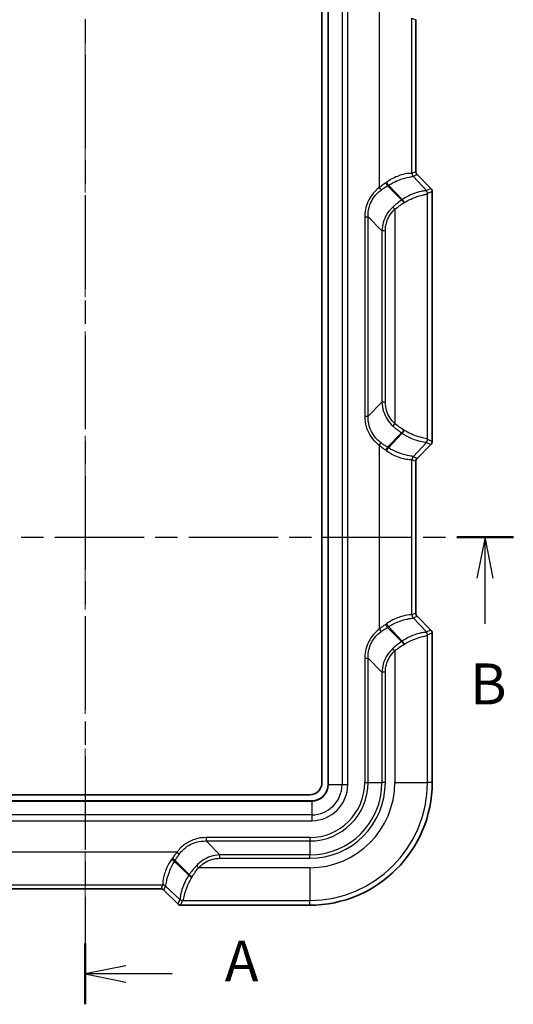
# Model space of a CAD drawing. Units: millimetres. Extents: x 0 to 5188, y 0 to 562.
# Drawn here: x 840 to 900, y 253 to 373 of the extents above; entities that cross this region are included whole.
import ezdxf

# ---------------------------------------------------------------- set-up
doc = ezdxf.new("R2010")
doc.units = ezdxf.units.MM
doc.header["$LTSCALE"] = 1.5
doc.linetypes.add('CHAIN', pattern=[0.3543, 0.2362, -0.0295, 0.0591, -0.0295])
doc.layers.add('Centerline (ISO)', color=7, linetype='Continuous', lineweight=18, true_color=0x80ffff)
for name, color, linetype, lineweight in [('Section Line (ISO)', 7, 'CHAIN', 25), ('Visible (ISO)', 7, 'Continuous', 35), ('Visible Narrow (ISO)', 7, 'Continuous', 25)]:
    doc.layers.add(name, color=color, linetype=linetype, lineweight=lineweight)
doc.styles.add('Note Text (TK)', font='txt')

# ---------------------------------------------------------------- blocks, each defined once
blk = doc.blocks.new('2dTransSection0')
at = {"layer": 'Section Line (ISO)', "linetype": 'CHAIN', "ltscale": 16.141424}
blk.add_line((137.748, 218.185), (137.748, 134.401), dxfattribs=at)
at = {"layer": 'Section Line (ISO)', "linetype": 'Continuous', "lineweight": 50}
blk.add_line((137.748, 138.12), (137.748, 134.401), dxfattribs=at)
at = {"layer": 'Section Line (ISO)', "linetype": 'Continuous'}
for p, q in [((140.248, 136.76), (137.748, 136.26)), ((140.248, 136.26), (137.748, 136.26)), ((137.748, 136.26), (140.248, 135.76)), ((143.083, 136.26), (140.248, 136.26))]:
    blk.add_line(p, q, dxfattribs=at)
at = {"layer": 'Section Line (ISO)', "insert": (146.296, 135.018), "char_height": 2.5, "attachment_point": 7, "style": 'Note Text (TK)'}
blk.add_mtext('A', dxfattribs=at)
blk = doc.blocks.new('2dTransSection1')
at = {"layer": 'Section Line (ISO)', "linetype": 'CHAIN', "ltscale": 15.434619}
blk.add_line((111.282, 162.962), (163.967, 162.962), dxfattribs=at)
at = {"layer": 'Section Line (ISO)', "linetype": 'Continuous', "lineweight": 50}
for p, q in [((111.282, 162.962), (114.751, 162.962)), ((160.498, 162.962), (163.967, 162.962))]:
    blk.add_line(p, q, dxfattribs=at)
at = {"layer": 'Section Line (ISO)', "linetype": 'Continuous'}
for p, q in [((113.016, 162.962), (112.516, 160.462)), ((113.016, 160.462), (113.016, 162.962)), ((113.516, 160.462), (113.016, 162.962)), ((162.233, 162.962), (161.733, 160.462)), ((162.233, 160.462), (162.233, 162.962)), ((162.733, 160.462), (162.233, 162.962)), ((113.016, 157.67), (113.016, 160.462)), ((162.233, 157.67), (162.233, 160.462))]:
    blk.add_line(p, q, dxfattribs=at)
at = {"layer": 'Section Line (ISO)', "char_height": 2.5, "attachment_point": 7, "style": 'Note Text (TK)'}
for insert in [(111.825, 151.962), (161.313, 151.962)]:
    blk.add_mtext('B', dxfattribs=dict(at, insert=insert))

msp = doc.modelspace()

# ---------------------------------------------------------------- linework, layer by layer
at = {"layer": 'Centerline (ISO)', "linetype": 'CHAIN', "ltscale": 23.990969}
msp.add_line((847.9966, 411.5851), (847.9966, 261.9242), dxfattribs=at)
at = {"layer": 'Visible (ISO)'}
for p, q in [((876.9966, 393.9242), (876.9966, 279.9242)), ((877.7466, 394.1742), (877.7466, 279.6742)), ((888.4966, 373.2172), (888.4966, 354.6311)), ((888.6429, 354.2778), (890.3502, 352.5705)), ((890.4966, 321.6312), (890.4966, 352.2171)), ((890.3502, 321.2778), (888.6429, 319.5705)), ((888.4966, 319.2172), (888.4966, 300.6311)), ((888.6429, 300.2778), (890.3502, 298.5705)), ((890.4966, 279.9242), (890.4966, 298.2171)), ((875.4966, 278.4242), (820.4966, 278.4242)), ((875.7466, 277.6742), (820.2466, 277.6742)), ((857.2897, 266.9242), (838.7036, 266.9242)), ((859.3503, 265.0706), (857.643, 266.7779)), ((859.7037, 264.9242), (875.4966, 264.9242))]:
    msp.add_line(p, q, dxfattribs=at)
for centre, radius, start, end in [((888.9962, 354.6311), 0.4996, 179.998629, 225.001371), ((889.9968, 352.2171), 0.4997, 359.999086, 45.000914), ((889.9968, 321.6312), 0.4997, 314.999086, 0.000914), ((888.9962, 319.2172), 0.4996, 134.998629, 180.001371), ((888.9962, 300.6311), 0.4996, 179.998629, 225.001371), ((889.9968, 298.2171), 0.4997, 359.999086, 45.000914), ((875.4966, 279.9242), 1.5, 270, 0), ((875.4966, 279.9242), 14.9999, 270, 0), ((875.7466, 279.6742), 2, 270, 0), ((857.2897, 266.4246), 0.4996, 44.998629, 90.001371), ((859.7037, 265.424), 0.4997, 224.999086, 270.000914)]:
    msp.add_arc(centre, radius, start, end, dxfattribs=at)
at = {"layer": 'Visible Narrow (ISO)'}
for p, q in [((877.7759, 279.6742), (877.7759, 394.1742)), ((879.4538, 394.1742), (879.4538, 279.6742)), ((880.1609, 279.6742), (880.1609, 394.1742)), ((884.0228, 375.1663), (884.0228, 352.682)), ((888.0203, 354.4329), (888.0203, 373.4154)), ((888.0243, 373.4128), (888.4965, 373.2172)), ((888.4965, 373.2172), (888.4966, 373.2172)), ((888.4965, 373.2172), (888.4965, 354.6311)), ((888.4965, 354.6311), (888.0243, 354.4355)), ((888.1707, 354.0822), (888.6429, 354.2778)), ((889.7885, 352.3378), (888.1707, 354.0822)), ((888.4965, 354.6311), (888.4966, 354.6311)), ((888.6429, 354.2778), (888.6429, 354.2778)), ((888.6429, 354.2778), (890.3502, 352.5705)), ((886.7575, 351.1701), (885.0252, 352.9023)), ((885.1665, 352.9889), (886.8157, 351.2108)), ((884.0228, 352.682), (884.239, 352.3869)), ((890.3502, 352.5705), (889.7885, 352.3378)), ((889.9156, 321.8994), (889.9156, 351.949)), ((889.9349, 351.9845), (890.4965, 352.2171)), ((890.3502, 352.5705), (890.3502, 352.5705)), ((890.4965, 352.2171), (890.4966, 352.2171)), ((890.4965, 352.2171), (890.4965, 321.6312)), ((885.918, 350.0357), (885.6704, 350.3024)), ((885.918, 350.0357), (885.918, 323.8126)), ((882.2291, 349.1177), (882.6451, 349.1177)), ((882.2291, 349.1177), (882.2291, 324.7306)), ((882.6451, 324.7306), (882.6451, 349.1177)), ((882.6451, 349.1177), (884.3482, 347.4146)), ((884.7642, 347.4146), (884.3482, 347.4146)), ((884.3482, 347.4146), (884.3482, 326.4337)), ((884.7642, 326.4337), (884.7642, 347.4146)), ((884.3482, 326.4337), (882.6451, 324.7306)), ((884.7642, 326.4337), (884.3482, 326.4337)), ((882.2291, 324.7306), (882.6451, 324.7306)), ((885.918, 323.8126), (885.6704, 323.5459)), ((885.0252, 320.946), (886.7575, 322.6782)), ((886.8157, 322.6375), (885.1665, 320.8594)), ((888.1707, 319.7662), (889.7885, 321.5105)), ((889.7885, 321.5105), (890.3502, 321.2779)), ((890.4965, 321.6312), (889.9349, 321.8638)), ((890.4965, 321.6312), (890.4966, 321.6312)), ((884.0228, 321.1663), (884.239, 321.4614)), ((884.0228, 321.1663), (884.0228, 298.682)), ((890.3502, 321.2779), (888.6429, 319.5706)), ((890.3502, 321.2779), (890.3502, 321.2778)), ((888.0203, 300.4329), (888.0203, 319.4154)), ((888.0243, 319.4128), (888.4965, 319.2172)), ((888.6429, 319.5706), (888.1707, 319.7662)), ((888.4965, 319.2172), (888.4966, 319.2172)), ((888.4965, 319.2172), (888.4965, 300.6311)), ((888.6429, 319.5706), (888.6429, 319.5705)), ((888.4965, 300.6311), (888.0243, 300.4355)), ((888.1707, 300.0822), (888.6429, 300.2778)), ((889.7885, 298.3378), (888.1707, 300.0822)), ((888.4965, 300.6311), (888.4966, 300.6311)), ((888.6429, 300.2778), (888.6429, 300.2778)), ((888.6429, 300.2778), (890.3502, 298.5705)), ((884.0228, 298.682), (884.239, 298.3869)), ((886.7575, 297.1701), (885.0252, 298.9023)), ((885.1665, 298.9889), (886.8157, 297.2108)), ((890.3502, 298.5705), (889.7885, 298.3378)), ((889.9156, 279.9242), (889.9156, 297.949)), ((889.9349, 297.9845), (890.4965, 298.2171)), ((890.3502, 298.5705), (890.3502, 298.5705)), ((890.4965, 298.2171), (890.4966, 298.2171)), ((890.4965, 298.2171), (890.4965, 279.9242)), ((885.918, 296.0357), (885.6704, 296.3024)), ((882.2291, 295.1177), (882.2291, 279.9242)), ((882.2291, 295.1177), (882.6451, 295.1177)), ((882.6451, 279.9242), (882.6451, 295.1177)), ((882.6451, 295.1177), (884.3482, 293.4146)), ((885.918, 296.0357), (885.918, 279.9242)), ((884.7642, 293.4146), (884.3482, 293.4146)), ((884.3482, 293.4146), (884.3482, 279.9242)), ((884.7642, 279.9242), (884.7642, 293.4146)), ((877.7759, 279.6742), (877.7466, 279.6742)), ((877.7759, 279.6742), (879.4538, 279.6742)), ((879.4538, 279.6742), (880.1609, 279.6742)), ((882.2291, 279.9242), (882.6451, 279.9242)), ((882.6451, 279.9242), (884.3482, 279.9242)), ((884.7642, 279.9242), (884.3482, 279.9242)), ((885.918, 279.9242), (889.9156, 279.9242)), ((890.4965, 279.9242), (889.9156, 279.9242)), ((890.4965, 279.9242), (890.4966, 279.9242)), ((820.2466, 277.6449), (875.7466, 277.6449)), ((875.7466, 277.6449), (875.7466, 277.6742)), ((875.7466, 277.6449), (875.7466, 275.9671)), ((875.7466, 275.9671), (820.2466, 275.9671)), ((875.7466, 275.9671), (875.7466, 275.2599)), ((820.2466, 275.2599), (875.7466, 275.2599)), ((875.4966, 273.1918), (862.8031, 273.1918)), ((862.8031, 273.1918), (862.8031, 272.7757)), ((862.8031, 272.7757), (875.4966, 272.7757)), ((864.5062, 271.0726), (862.8031, 272.7757)), ((875.4966, 273.1918), (875.4966, 272.7757)), ((875.4966, 272.7757), (875.4966, 271.0726)), ((859.2388, 271.398), (836.7545, 271.398)), ((859.2388, 271.398), (859.5339, 271.1819)), ((864.5062, 270.6566), (864.5062, 271.0726)), ((875.4966, 271.0726), (864.5062, 271.0726)), ((875.4966, 270.6566), (875.4966, 271.0726)), ((860.71, 268.6051), (858.9319, 270.2543)), ((859.0185, 270.3956), (860.7507, 268.6633)), ((861.8851, 269.5028), (861.6184, 269.7504)), ((864.5062, 270.6566), (875.4966, 270.6566)), ((875.4966, 269.5028), (861.8851, 269.5028)), ((875.4966, 269.5028), (875.4966, 265.5052)), ((838.5054, 267.4005), (857.4879, 267.4005)), ((857.4853, 267.3965), (857.2897, 266.9243)), ((857.2897, 266.9243), (838.7036, 266.9243)), ((857.2897, 266.9243), (857.2897, 266.9242)), ((857.6431, 266.7779), (857.643, 266.7779)), ((857.6431, 266.7779), (857.8386, 267.2501)), ((859.3503, 265.0706), (857.6431, 266.7779)), ((857.8386, 267.2501), (859.583, 265.6323)), ((859.583, 265.6323), (859.3503, 265.0706)), ((859.3503, 265.0706), (859.3503, 265.0706)), ((859.7037, 264.9243), (859.9363, 265.4859)), ((859.7037, 264.9243), (859.7037, 264.9242)), ((875.4966, 264.9243), (859.7037, 264.9243)), ((859.9719, 265.5052), (875.4966, 265.5052)), ((875.4966, 264.9243), (875.4966, 265.5052)), ((875.4966, 264.9243), (875.4966, 264.9242))]:
    msp.add_line(p, q, dxfattribs=at)
for centre, radius in [((875.4966, 279.9242), 14.9999), ((875.4966, 279.9242), 6.7324), ((875.4966, 279.9242), 9.2676), ((875.4966, 279.9242), 8.8516), ((875.4966, 279.9242), 7.1484), ((875.4966, 279.9242), 10.4214), ((875.4966, 279.9242), 14.4189), ((875.7466, 279.6742), 4.4142), ((875.7466, 279.6742), 3.7071), ((875.7466, 279.6742), 2.0293)]:
    msp.add_arc(centre, radius, 270, 0, dxfattribs=at)
for centre, major_axis, ratio, start_param, end_param in [((887.863, 348.0008), (0.1649, 6.4354), 0.03493649, 0.0155299, 0.03296184), ((888.52, 354.4329), (0.3338, -0.3723), 0.99890201, 3.98204692, 4.77961815), ((888.524, 354.4355), (0.1913, -0.4619), 0.99928642, 4.31994221, 5.10483575), ((888.3626, 348.0008), (0.1939, -6.0911), 0.00480167, 3.06734286, 3.08477479), ((888.997, 354.6314), (-0.4624, -0.1915), 0.99900138, 5.89073854, 6.67563207), ((884.0228, 357.06), (-2.9568, -4.2352), 0.63608815, 1.0237566, 1.05583767), ((884.881, 353.2507), (0.2564, -0.4292), 0.16450913, 4.61442956, 5.55450603), ((885.0222, 353.3373), (0.2662, -0.4232), 0.18933006, 4.5938637, 5.55044272), ((884.1671, 356.7116), (3.6839, 3.9625), 0.65221649, 4.2925058, 4.32458687), ((889.3097, 346.9797), (0.4673, 5.3609), 0.08516733, 6.25748526, 6.36298937), ((889.4159, 351.949), (0.4769, -0.1503), 0.99331994, 0.30725252, 1.17085106), ((889.4352, 351.9845), (0.1913, -0.4619), 0.99928642, 1.17834956, 1.96324309), ((889.8094, 346.9797), (-0.1282, -5.0053), 0.03493649, 3.15712256, 3.26262667), ((889.9963, 352.2169), (0.4621, 0.1914), 0.99957163, 5.89073854, 6.67563207), ((885.7737, 353.9295), (-2.8652, -3.082), 0.65221649, 1.2439319, 1.26131011), ((886.9017, 350.8218), (0.2841, -0.4115), 0.23430843, 1.41043416, 2.39978693), ((886.96, 350.8625), (0.289, -0.408), 0.24662044, 1.39787993, 2.39689883), ((885.918, 353.5811), (3.5799, 2.7696), 0.64429865, 4.5348791, 4.55225731), ((886.9017, 323.0265), (0.2841, 0.4115), 0.23430843, 3.88339838, 4.87275115), ((886.96, 322.9858), (0.289, 0.408), 0.24662044, 3.88628648, 4.88530538), ((885.918, 320.2672), (-3.5799, 2.7696), 0.64429865, 4.87252066, 4.88989886), ((885.7737, 319.9188), (2.8652, -3.082), 0.65221649, 1.88028255, 1.89766075), ((889.4159, 321.8994), (0.4769, 0.1503), 0.99331994, 5.11233425, 5.97593279), ((889.3097, 326.8686), (-0.4673, 5.3609), 0.08516733, 3.06178859, 3.1672927), ((889.4352, 321.8638), (0.1913, 0.4619), 0.99928642, 4.31994221, 5.10483575), ((889.8094, 326.8686), (0.1282, -5.0053), 0.03493649, 6.16215129, 6.2676554), ((889.9963, 321.6314), (0.4621, -0.1914), 0.99957163, 5.89073854, 6.67563207), ((884.881, 320.5976), (0.2564, 0.4292), 0.16450913, 0.72867927, 1.66875575), ((884.0228, 316.7883), (2.9568, -4.2352), 0.63608815, 2.08575499, 2.11783606), ((885.0222, 320.511), (0.2662, 0.4232), 0.18933006, 0.73274259, 1.6893216), ((884.1671, 317.1367), (-3.6839, 3.9625), 0.65221649, 5.10019109, 5.13227216), ((888.52, 319.4154), (0.3338, 0.3723), 0.99890201, 1.50356716, 2.30113839), ((887.863, 325.8475), (-0.1649, 6.4354), 0.03493649, 3.10863082, 3.12606275), ((888.524, 319.4128), (0.1913, 0.4619), 0.99928642, 1.17834956, 1.96324309), ((888.3626, 325.8475), (-0.1939, -6.0911), 0.00480167, 0.05681785, 0.07424979), ((888.997, 319.2169), (-0.4624, 0.1915), 0.99900138, 5.89073854, 6.67563207), ((887.863, 294.0008), (0.1649, 6.4354), 0.03493649, 0.0155299, 0.03296184), ((888.52, 300.4329), (0.3338, -0.3723), 0.99890201, 3.98204692, 4.77961815), ((888.524, 300.4355), (0.1913, -0.4619), 0.99928642, 4.31994221, 5.10483575), ((888.3626, 294.0008), (0.1939, -6.0911), 0.00480167, 3.06734286, 3.08477479), ((888.997, 300.6314), (-0.4624, -0.1915), 0.99900138, 5.89073854, 6.67563207), ((884.0228, 303.06), (-2.9568, -4.2352), 0.63608815, 1.0237566, 1.05583767), ((884.881, 299.2507), (0.2564, -0.4292), 0.16450913, 4.61442956, 5.55450603), ((885.0222, 299.3373), (0.2662, -0.4232), 0.18933006, 4.5938637, 5.55044272), ((884.1671, 302.7116), (3.6839, 3.9625), 0.65221649, 4.2925058, 4.32458687), ((889.3097, 292.9797), (0.4673, 5.3609), 0.08516733, 6.25748526, 6.36298937), ((889.4159, 297.949), (0.4769, -0.1503), 0.99331994, 0.30725252, 1.17085106), ((889.4352, 297.9845), (0.1913, -0.4619), 0.99928642, 1.17834956, 1.96324309), ((889.8094, 292.9797), (-0.1282, -5.0053), 0.03493649, 3.15712256, 3.26262667), ((889.9963, 298.2169), (0.4621, 0.1914), 0.99957163, 5.89073854, 6.67563207), ((885.7737, 299.9295), (-2.8652, -3.082), 0.65221649, 1.2439319, 1.26131011), ((886.9017, 296.8218), (0.2841, -0.4115), 0.23430843, 1.41043416, 2.39978693), ((886.96, 296.8625), (0.289, -0.408), 0.24662044, 1.39787993, 2.39689883), ((885.918, 299.5811), (3.5799, 2.7696), 0.64429865, 4.5348791, 4.55225731), ((854.8608, 271.398), (-4.2352, -2.9568), 0.63608815, 2.08575499, 2.11783606), ((858.5835, 270.3986), (0.4232, -0.2662), 0.18933006, 0.73274259, 1.6893216), ((858.6701, 270.5398), (0.4292, -0.2564), 0.16450913, 0.72867927, 1.66875575), ((855.2092, 271.2537), (3.9625, 3.6839), 0.65221649, 5.10019109, 5.13227216), ((857.9913, 269.6471), (-3.082, -2.8652), 0.65221649, 1.88028255, 1.89766075), ((861.0583, 268.4608), (0.408, -0.289), 0.24662044, 3.88628648, 4.88530538), ((861.099, 268.5191), (0.4115, -0.2841), 0.23430843, 3.88339838, 4.87275115), ((863.92, 267.5579), (6.4354, 0.1649), 0.03493649, 3.10863082, 3.12606275), ((857.4853, 266.8968), (0.4619, -0.1913), 0.99928642, 1.17834956, 1.96324309), ((857.4879, 266.9008), (0.3723, -0.3338), 0.99890201, 1.50356716, 2.30113839), ((858.3397, 269.5028), (2.7696, 3.5799), 0.64429865, 4.87252066, 4.88989886), ((857.2894, 266.4239), (0.1915, 0.4624), 0.99900138, 5.89073854, 6.67563207), ((863.92, 267.0582), (-6.0911, 0.1939), 0.00480167, 0.05681785, 0.07424979), ((859.7039, 265.4245), (-0.1914, -0.4621), 0.99957163, 5.89073854, 6.67563207), ((864.9411, 266.1111), (5.3609, 0.4673), 0.08516733, 3.06178859, 3.1672927), ((859.9363, 265.9856), (0.4619, -0.1913), 0.99928642, 4.31994221, 5.10483575), ((859.9719, 266.0049), (0.1503, -0.4769), 0.99331994, 5.11233425, 5.97593279), ((864.9411, 265.6114), (-5.0053, -0.1282), 0.03493649, 6.16215129, 6.2676554)]:
    msp.add_ellipse(centre, major_axis=major_axis, ratio=ratio, start_param=start_param, end_param=end_param, dxfattribs=at)
for points, knots in [([(888.0203, 354.4329), (888.0072, 354.4196), (887.9408, 354.4249), (887.636, 354.4174), (887.3156, 354.3902), (886.4946, 354.1725), (885.997, 353.9843), (885.2978, 353.5945), (885.1025, 353.4726), (884.9112, 353.3373)], [-0.60935965, -0.60935965, -0.60935965, -0.60935965, -0.482438442, -0.482438442, -0.279364508, -0.279364508, -0.077682554, -0.077682554, 0, 0, 0, 0]), ([(885.1665, 352.9889), (885.3576, 353.1095), (885.5525, 353.2182), (886.2488, 353.5679), (886.7412, 353.7408), (887.5425, 353.9555), (887.8484, 353.9954), (888.1217, 354.0359), (888.1742, 354.0463), (888.1714, 354.0752)], [0, 0, 0, 0, 0.077682554, 0.077682554, 0.279364508, 0.279364508, 0.482438442, 0.482438442, 0.60935965, 0.60935965, 0.60935965, 0.60935965]), ([(884.7856, 353.2507), (884.6559, 353.1635), (884.5269, 353.0722), (884.2722, 352.8824), (884.1464, 352.7839), (884.0228, 352.682)], [-0.10343558, -0.10343558, -0.10343558, -0.10343558, -0.05171779, -0.05171779, 0, 0, 0, 0]), ([(884.239, 352.3869), (884.367, 352.4794), (884.4971, 352.5688), (884.7598, 352.7409), (884.8923, 352.8235), (885.0252, 352.9023)], [0, 0, 0, 0, 0.05171779, 0.05171779, 0.10343558, 0.10343558, 0.10343558, 0.10343558]), ([(884.0228, 352.682), (883.685, 352.4346), (883.3832, 352.1383), (882.7237, 351.2724), (882.4432, 350.645), (882.2573, 349.7014), (882.2291, 349.4096), (882.2291, 349.1177)], [-0.414098451, -0.414098451, -0.414098451, -0.414098451, -0.2885035, -0.2885035, -0.087551578, -0.087551578, 0, 0, 0, 0]), ([(882.6451, 349.1177), (882.6369, 349.3828), (882.6549, 349.6493), (882.8033, 350.5138), (883.0511, 351.0934), (883.6509, 351.8904), (883.928, 352.1622), (884.239, 352.3869)], [0, 0, 0, 0, 0.087551578, 0.087551578, 0.2885035, 0.2885035, 0.414098451, 0.414098451, 0.414098451, 0.414098451]), ([(889.7391, 352.3267), (889.719, 352.311), (889.6759, 352.3014), (889.5051, 352.2745), (889.3418, 352.2554), (888.8521, 352.1562), (888.4906, 352.0588), (887.6834, 351.7334), (887.239, 351.5055), (886.8157, 351.2108)], [0, 0, 0, 0, 0.066528967, 0.066528967, 0.172975314, 0.172975314, 0.311355566, 0.311355566, 0.450898237, 0.450898237, 0.450898237, 0.450898237]), ([(887.1088, 350.8625), (887.5292, 351.123), (887.9696, 351.3264), (888.7621, 351.6249), (889.1131, 351.72), (889.5777, 351.8304), (889.7281, 351.8595), (889.8741, 351.9064), (889.9068, 351.9245), (889.9156, 351.949)], [-0.450898237, -0.450898237, -0.450898237, -0.450898237, -0.311355566, -0.311355566, -0.172975314, -0.172975314, -0.066528967, -0.066528967, 0, 0, 0, 0]), ([(886.7575, 351.1701), (886.5683, 351.0405), (886.3818, 350.9027), (886.0182, 350.6131), (885.841, 350.4612), (885.6704, 350.3024)], [0, 0, 0, 0, 0.063558376, 0.063558376, 0.127116753, 0.127116753, 0.127116753, 0.127116753]), ([(885.918, 350.0357), (886.0955, 350.1798), (886.2797, 350.3176), (886.6562, 350.5801), (886.8486, 350.7048), (887.0423, 350.8218)], [-0.127116753, -0.127116753, -0.127116753, -0.127116753, -0.063558376, -0.063558376, 0, 0, 0, 0]), ([(885.6704, 350.3024), (885.3777, 350.0298), (885.1244, 349.7151), (884.5741, 348.7831), (884.3711, 348.1074), (884.3482, 347.4146)], [-0.294575938, -0.294575938, -0.294575938, -0.294575938, -0.185500666, -0.185500666, 0, 0, 0, 0]), ([(884.7642, 347.4146), (884.7642, 348.0329), (884.9328, 348.6496), (885.4225, 349.5007), (885.6516, 349.7883), (885.918, 350.0357)], [0, 0, 0, 0, 0.185500666, 0.185500666, 0.294575938, 0.294575938, 0.294575938, 0.294575938]), ([(884.3482, 326.4337), (884.361, 326.0465), (884.4299, 325.6642), (884.7678, 324.6302), (885.1582, 324.023), (885.6704, 323.5459)], [-0.294573321, -0.294573321, -0.294573321, -0.294573321, -0.190894307, -0.190894307, 0, 0, 0, 0]), ([(885.918, 323.8126), (885.4517, 324.2456), (885.1015, 324.803), (884.8163, 325.7426), (884.7642, 326.0881), (884.7642, 326.4337)], [0, 0, 0, 0, 0.190894307, 0.190894307, 0.294573321, 0.294573321, 0.294573321, 0.294573321]), ([(882.2291, 324.7306), (882.2291, 324.2886), (882.2941, 323.8466), (882.6292, 322.7474), (883.0008, 322.1219), (883.6605, 321.4545), (883.8362, 321.303), (884.0228, 321.1663)], [-0.414097078, -0.414097078, -0.414097078, -0.414097078, -0.281514774, -0.281514774, -0.069383088, -0.069383088, 0, 0, 0, 0]), ([(884.239, 321.4614), (884.0672, 321.5855), (883.9056, 321.7239), (883.3011, 322.3358), (882.9661, 322.9143), (882.6809, 323.9244), (882.6326, 324.3291), (882.6451, 324.7306)], [0, 0, 0, 0, 0.069383088, 0.069383088, 0.281514774, 0.281514774, 0.414097078, 0.414097078, 0.414097078, 0.414097078]), ([(885.6704, 323.5459), (885.841, 323.3871), (886.0182, 323.2352), (886.3818, 322.9456), (886.5683, 322.8078), (886.7575, 322.6782)], [0, 0, 0, 0, 0.063558376, 0.063558376, 0.127116753, 0.127116753, 0.127116753, 0.127116753]), ([(887.0423, 323.0265), (886.8486, 323.1435), (886.6562, 323.2682), (886.2797, 323.5307), (886.0955, 323.6685), (885.918, 323.8126)], [-0.127116753, -0.127116753, -0.127116753, -0.127116753, -0.063558376, -0.063558376, 0, 0, 0, 0]), ([(889.9156, 321.8994), (889.8952, 321.956), (889.7432, 321.9813), (889.2486, 322.0946), (888.9375, 322.1722), (888.3014, 322.3915), (887.9969, 322.5138), (887.4945, 322.761), (887.2996, 322.8676), (887.1088, 322.9858)], [-0.450903266, -0.450903266, -0.450903266, -0.450903266, -0.296396676, -0.296396676, -0.16466482, -0.16466482, -0.063332623, -0.063332623, 0, 0, 0, 0]), ([(886.8157, 322.6375), (887.0078, 322.5038), (887.2043, 322.3836), (887.7119, 322.1068), (888.0207, 321.9718), (888.671, 321.7364), (888.9932, 321.6596), (889.5191, 321.564), (889.6926, 321.5582), (889.7391, 321.5216)], [0, 0, 0, 0, 0.063332623, 0.063332623, 0.16466482, 0.16466482, 0.296396676, 0.296396676, 0.450903266, 0.450903266, 0.450903266, 0.450903266]), ([(884.0228, 321.1663), (884.1464, 321.0644), (884.2722, 320.9659), (884.5269, 320.7761), (884.6559, 320.6849), (884.7856, 320.5976)], [0, 0, 0, 0, 0.05171779, 0.05171779, 0.10343558, 0.10343558, 0.10343558, 0.10343558]), ([(885.0252, 320.946), (884.8923, 321.0248), (884.7598, 321.1075), (884.4971, 321.2795), (884.367, 321.3689), (884.239, 321.4614)], [-0.10343558, -0.10343558, -0.10343558, -0.10343558, -0.05171779, -0.05171779, 0, 0, 0, 0]), ([(884.9112, 320.511), (885.2359, 320.2813), (885.5722, 320.0905), (886.4142, 319.6948), (886.8974, 319.5536), (887.6057, 319.4236), (887.8447, 319.4265), (887.991, 319.4241), (888.0133, 319.4225), (888.0203, 319.4154)], [-0.609353941, -0.609353941, -0.609353941, -0.609353941, -0.477501919, -0.477501919, -0.266538684, -0.266538684, -0.068122095, -0.068122095, 0, 0, 0, 0]), ([(888.1714, 319.7731), (888.1729, 319.7886), (888.1586, 319.7986), (888.0413, 319.832), (887.8193, 319.8478), (887.1369, 319.9911), (886.6617, 320.1253), (885.8262, 320.4841), (885.4909, 320.6548), (885.1665, 320.8594)], [0, 0, 0, 0, 0.068122095, 0.068122095, 0.266538684, 0.266538684, 0.477501919, 0.477501919, 0.609353941, 0.609353941, 0.609353941, 0.609353941]), ([(888.0203, 300.4329), (888.0072, 300.4196), (887.9408, 300.4249), (887.636, 300.4174), (887.3156, 300.3902), (886.4946, 300.1725), (885.997, 299.9843), (885.2978, 299.5945), (885.1025, 299.4726), (884.9112, 299.3373)], [-0.60935965, -0.60935965, -0.60935965, -0.60935965, -0.482438442, -0.482438442, -0.279364509, -0.279364509, -0.07768248, -0.07768248, 0, 0, 0, 0]), ([(885.1665, 298.9889), (885.3576, 299.1095), (885.5525, 299.2182), (886.2488, 299.5679), (886.7412, 299.7408), (887.5425, 299.9555), (887.8484, 299.9954), (888.1217, 300.0359), (888.1742, 300.0463), (888.1714, 300.0752)], [0, 0, 0, 0, 0.07768248, 0.07768248, 0.279364509, 0.279364509, 0.482438442, 0.482438442, 0.60935965, 0.60935965, 0.60935965, 0.60935965]), ([(884.0228, 298.682), (883.685, 298.4346), (883.3832, 298.1383), (882.7237, 297.2724), (882.4432, 296.645), (882.2573, 295.7014), (882.2291, 295.4096), (882.2291, 295.1177)], [-0.414098451, -0.414098451, -0.414098451, -0.414098451, -0.2885035, -0.2885035, -0.087551578, -0.087551578, 0, 0, 0, 0]), ([(884.7856, 299.2507), (884.6559, 299.1635), (884.5269, 299.0722), (884.2722, 298.8824), (884.1464, 298.7839), (884.0228, 298.682)], [-0.10343558, -0.10343558, -0.10343558, -0.10343558, -0.05171779, -0.05171779, 0, 0, 0, 0]), ([(884.239, 298.3869), (884.367, 298.4794), (884.4971, 298.5688), (884.7598, 298.7409), (884.8923, 298.8235), (885.0252, 298.9023)], [0, 0, 0, 0, 0.05171779, 0.05171779, 0.10343558, 0.10343558, 0.10343558, 0.10343558]), ([(882.6451, 295.1177), (882.6369, 295.3828), (882.6549, 295.6493), (882.8033, 296.5138), (883.0511, 297.0934), (883.6509, 297.8904), (883.928, 298.1622), (884.239, 298.3869)], [0, 0, 0, 0, 0.087551578, 0.087551578, 0.2885035, 0.2885035, 0.414098451, 0.414098451, 0.414098451, 0.414098451]), ([(889.7391, 298.3267), (889.719, 298.311), (889.6759, 298.3014), (889.5051, 298.2745), (889.3418, 298.2554), (888.8521, 298.1562), (888.4906, 298.0588), (887.6834, 297.7334), (887.239, 297.5055), (886.8157, 297.2108)], [0, 0, 0, 0, 0.066528967, 0.066528967, 0.172975314, 0.172975314, 0.311355566, 0.311355566, 0.450898237, 0.450898237, 0.450898237, 0.450898237]), ([(887.1088, 296.8625), (887.5292, 297.123), (887.9696, 297.3264), (888.7621, 297.6249), (889.1131, 297.72), (889.5777, 297.8304), (889.7281, 297.8595), (889.8741, 297.9064), (889.9068, 297.9245), (889.9156, 297.949)], [-0.450898237, -0.450898237, -0.450898237, -0.450898237, -0.311355566, -0.311355566, -0.172975314, -0.172975314, -0.066528967, -0.066528967, 0, 0, 0, 0]), ([(885.6704, 296.3024), (885.3777, 296.0298), (885.1244, 295.7151), (884.5741, 294.7831), (884.3711, 294.1074), (884.3482, 293.4146)], [-0.29457583, -0.29457583, -0.29457583, -0.29457583, -0.185500558, -0.185500558, 0, 0, 0, 0]), ([(886.7575, 297.1701), (886.5683, 297.0405), (886.3818, 296.9027), (886.0182, 296.6131), (885.841, 296.4612), (885.6704, 296.3024)], [0, 0, 0, 0, 0.063558376, 0.063558376, 0.127116753, 0.127116753, 0.127116753, 0.127116753]), ([(885.918, 296.0357), (886.0955, 296.1798), (886.2797, 296.3176), (886.6562, 296.5801), (886.8486, 296.7048), (887.0423, 296.8218)], [-0.127116753, -0.127116753, -0.127116753, -0.127116753, -0.063558376, -0.063558376, 0, 0, 0, 0]), ([(884.7642, 293.4146), (884.7642, 294.0329), (884.9327, 294.6496), (885.4225, 295.5007), (885.6516, 295.7883), (885.918, 296.0357)], [0, 0, 0, 0, 0.185500558, 0.185500558, 0.29457583, 0.29457583, 0.29457583, 0.29457583]), ([(862.8031, 273.1918), (862.3611, 273.1918), (861.9191, 273.1267), (860.8199, 272.7916), (860.1943, 272.42), (859.527, 271.7603), (859.3755, 271.5846), (859.2388, 271.398)], [-0.414097078, -0.414097078, -0.414097078, -0.414097078, -0.281514774, -0.281514774, -0.069383088, -0.069383088, 0, 0, 0, 0]), ([(859.5339, 271.1819), (859.658, 271.3536), (859.7964, 271.5152), (860.4083, 272.1197), (860.9868, 272.4547), (861.9969, 272.7399), (862.4016, 272.7882), (862.8031, 272.7757)], [0, 0, 0, 0, 0.069383088, 0.069383088, 0.281514774, 0.281514774, 0.414097078, 0.414097078, 0.414097078, 0.414097078]), ([(859.2388, 271.398), (859.1369, 271.2744), (859.0384, 271.1486), (858.8486, 270.8939), (858.7573, 270.765), (858.6701, 270.6352)], [0, 0, 0, 0, 0.05171779, 0.05171779, 0.10343558, 0.10343558, 0.10343558, 0.10343558]), ([(859.0185, 270.3956), (859.0973, 270.5285), (859.1799, 270.661), (859.352, 270.9237), (859.4414, 271.0538), (859.5339, 271.1819)], [-0.10343558, -0.10343558, -0.10343558, -0.10343558, -0.05171779, -0.05171779, 0, 0, 0, 0]), ([(864.5062, 271.0726), (864.119, 271.0598), (863.7367, 270.9909), (862.7027, 270.653), (862.0955, 270.2626), (861.6184, 269.7504)], [-0.294573221, -0.294573221, -0.294573221, -0.294573221, -0.190894207, -0.190894207, 0, 0, 0, 0]), ([(858.5835, 270.5096), (858.3538, 270.1849), (858.163, 269.8486), (857.7672, 269.0066), (857.626, 268.5234), (857.4961, 267.8151), (857.4989, 267.5761), (857.4966, 267.4298), (857.495, 267.4075), (857.4879, 267.4005)], [-0.609353941, -0.609353941, -0.609353941, -0.609353941, -0.477501919, -0.477501919, -0.266538684, -0.266538684, -0.068122095, -0.068122095, 0, 0, 0, 0]), ([(857.8456, 267.2494), (857.8611, 267.2479), (857.8711, 267.2623), (857.9045, 267.3795), (857.9203, 267.6015), (858.0636, 268.284), (858.1978, 268.7591), (858.5566, 269.5946), (858.7273, 269.9299), (858.9319, 270.2543)], [0, 0, 0, 0, 0.068122095, 0.068122095, 0.266538684, 0.266538684, 0.477501919, 0.477501919, 0.609353941, 0.609353941, 0.609353941, 0.609353941]), ([(861.6184, 269.7504), (861.4596, 269.5798), (861.3077, 269.4026), (861.0181, 269.039), (860.8803, 268.8525), (860.7507, 268.6633)], [0, 0, 0, 0, 0.063558376, 0.063558376, 0.127116753, 0.127116753, 0.127116753, 0.127116753]), ([(861.8851, 269.5028), (862.3181, 269.9691), (862.8755, 270.3193), (863.8151, 270.6045), (864.1606, 270.6566), (864.5062, 270.6566)], [0, 0, 0, 0, 0.190894207, 0.190894207, 0.294573221, 0.294573221, 0.294573221, 0.294573221]), ([(860.71, 268.6051), (860.5762, 268.413), (860.4561, 268.2165), (860.1793, 267.7089), (860.0443, 267.4001), (859.8089, 266.7498), (859.7321, 266.4276), (859.6364, 265.9017), (859.6307, 265.7282), (859.5941, 265.6817)], [0, 0, 0, 0, 0.063332623, 0.063332623, 0.16466482, 0.16466482, 0.296396676, 0.296396676, 0.450903266, 0.450903266, 0.450903266, 0.450903266]), ([(861.099, 268.3785), (861.216, 268.5722), (861.3407, 268.7646), (861.6032, 269.1411), (861.741, 269.3253), (861.8851, 269.5028)], [-0.127116753, -0.127116753, -0.127116753, -0.127116753, -0.063558376, -0.063558376, 0, 0, 0, 0]), ([(859.9719, 265.5052), (860.0285, 265.5256), (860.0538, 265.6776), (860.1671, 266.1722), (860.2447, 266.4833), (860.464, 267.1194), (860.5863, 267.4239), (860.8335, 267.9263), (860.94, 268.1212), (861.0583, 268.312)], [-0.450903266, -0.450903266, -0.450903266, -0.450903266, -0.296396676, -0.296396676, -0.16466482, -0.16466482, -0.063332623, -0.063332623, 0, 0, 0, 0])]:
    msp.add_open_spline(points, degree=3, knots=knots, dxfattribs=at)

# ---------------------------------------------------------------- block references
at = {"layer": 'Section Line (ISO)', "xscale": 2, "yscale": 2, "zscale": 2}
for name in ['2dTransSection0', '2dTransSection1']:
    msp.add_blockref(name, (572.5, -16), dxfattribs=at)

doc.saveas('drawing.dxf')
